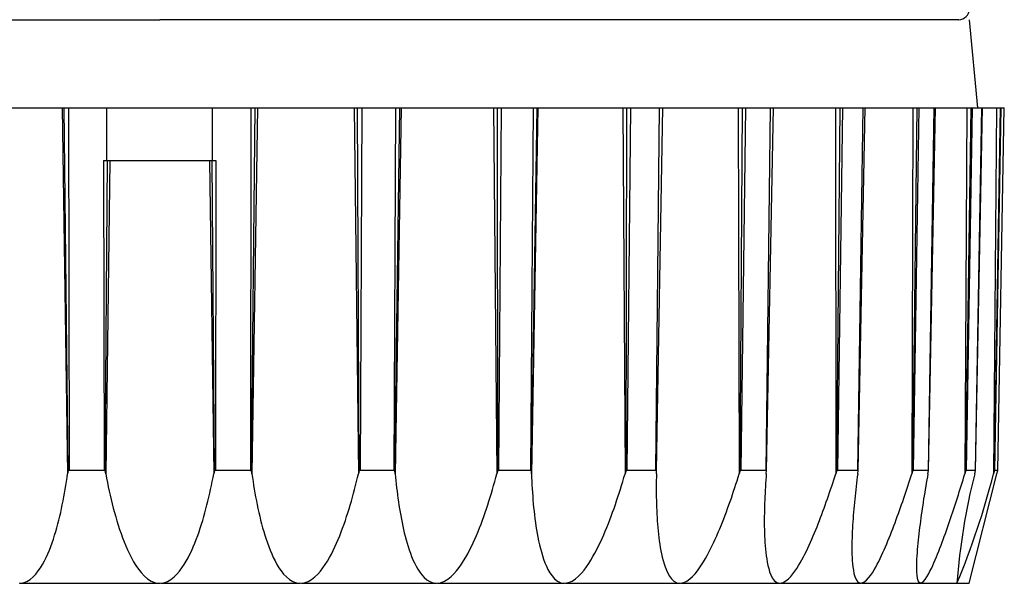
# Model space of a CAD drawing. Extents: x 0 to 22176, y 0 to 35912.
# Drawn here: x 9433 to 9460, y 22807 to 22823 of the extents above; entities that cross this region are included whole.
import ezdxf

# ---------------------------------------------------------------- set-up
doc = ezdxf.new("R2010")
doc.units = 0
doc.layers.add('YKK_13', color=4, linetype='CONTINUOUS', lineweight=30)

msp = doc.modelspace()

# ---------------------------------------------------------------- linework, layer by layer
at = {"layer": 'YKK_13'}
for p, q in [((9413.8, 22822.851), (9436.5, 22822.851)), ((9459.2, 22822.851), (9436.5, 22822.851)), ((9459.5, 22822.851), (9459.736, 22820.351)), ((9430.976, 22820.351), (9433.724, 22820.351)), ((9433.724, 22820.351), (9433.785, 22820.351)), ((9433.724, 22820.351), (9433.882, 22809.963)), ((9433.785, 22820.351), (9433.909, 22820.351)), ((9433.895, 22810.057), (9433.785, 22820.351)), ((9433.909, 22820.351), (9434.902, 22820.351)), ((9433.909, 22820.351), (9433.925, 22810.054)), ((9434.902, 22820.351), (9435.026, 22820.351)), ((9435, 22818.851), (9435, 22820.351)), ((9435.026, 22820.351), (9435.105, 22820.351)), ((9435.105, 22820.351), (9437.895, 22820.351)), ((9437.895, 22820.351), (9437.974, 22820.351)), ((9437.974, 22820.351), (9438.098, 22820.351)), ((9438, 22818.851), (9438, 22820.351)), ((9438.098, 22820.351), (9439.091, 22820.351)), ((9439.091, 22820.351), (9439.075, 22810.054)), ((9439.091, 22820.351), (9439.215, 22820.351)), ((9439.105, 22810.057), (9439.215, 22820.351)), ((9439.276, 22820.351), (9439.118, 22809.963)), ((9439.215, 22820.351), (9439.276, 22820.351)), ((9439.276, 22820.351), (9442.024, 22820.351)), ((9442.024, 22820.351), (9442.118, 22820.351)), ((9442.024, 22820.351), (9442.143, 22809.963)), ((9442.164, 22810.057), (9442.118, 22820.351)), ((9442.118, 22820.351), (9442.239, 22820.351)), ((9442.239, 22820.351), (9442.192, 22810.054)), ((9442.239, 22820.351), (9443.201, 22820.351)), ((9443.201, 22820.351), (9443.155, 22810.054)), ((9443.183, 22810.057), (9443.322, 22820.351)), ((9443.363, 22820.351), (9443.192, 22809.963)), ((9443.201, 22820.351), (9443.322, 22820.351)), ((9443.322, 22820.351), (9443.363, 22820.351)), ((9443.363, 22820.351), (9445.985, 22820.351)), ((9445.985, 22820.351), (9446.092, 22820.351)), ((9445.985, 22820.351), (9446.078, 22809.963)), ((9446.102, 22810.057), (9446.092, 22820.351)), ((9446.092, 22820.351), (9446.205, 22820.351)), ((9446.205, 22820.351), (9446.129, 22810.054)), ((9446.205, 22820.351), (9447.108, 22820.351)), ((9447.108, 22820.351), (9447.032, 22810.054)), ((9447.059, 22810.057), (9447.221, 22820.351)), ((9447.241, 22820.351), (9447.062, 22809.963)), ((9447.108, 22820.351), (9447.221, 22820.351)), ((9447.221, 22820.351), (9447.241, 22820.351)), ((9447.241, 22820.351), (9449.658, 22820.351)), ((9449.658, 22820.351), (9449.774, 22820.351)), ((9449.658, 22820.351), (9449.722, 22809.963)), ((9449.749, 22810.057), (9449.774, 22820.351)), ((9449.877, 22820.351), (9449.774, 22810.054)), ((9449.774, 22820.351), (9449.877, 22820.351)), ((9449.877, 22820.351), (9450.693, 22820.351)), ((9450.693, 22820.351), (9450.59, 22810.054)), ((9450.614, 22810.057), (9450.795, 22820.351)), ((9450.693, 22820.351), (9450.795, 22820.351)), ((9450.795, 22820.351), (9452.931, 22820.351)), ((9452.931, 22820.351), (9453.053, 22820.351)), ((9452.931, 22820.351), (9452.965, 22809.963)), ((9452.994, 22810.057), (9453.053, 22820.351)), ((9453.142, 22820.351), (9453.014, 22810.054)), ((9453.053, 22820.351), (9453.142, 22820.351)), ((9453.142, 22820.351), (9453.846, 22820.351)), ((9453.846, 22820.351), (9453.719, 22810.054)), ((9453.74, 22810.057), (9453.934, 22820.351)), ((9453.846, 22820.351), (9453.934, 22820.351)), ((9453.934, 22820.351), (9455.704, 22820.351)), ((9455.704, 22820.351), (9455.829, 22820.351)), ((9455.704, 22820.351), (9455.707, 22809.963)), ((9455.737, 22810.057), (9455.829, 22820.351)), ((9455.901, 22820.351), (9455.754, 22810.054)), ((9455.829, 22820.351), (9455.901, 22820.351)), ((9455.901, 22820.351), (9456.472, 22820.351)), ((9456.472, 22820.351), (9456.325, 22810.054)), ((9456.342, 22810.057), (9456.544, 22820.351)), ((9456.472, 22820.351), (9456.544, 22820.351)), ((9456.544, 22820.351), (9457.895, 22820.351)), ((9457.895, 22820.351), (9457.866, 22809.963)), ((9457.895, 22810.057), (9458.018, 22820.351)), ((9457.895, 22820.351), (9458.018, 22820.351)), ((9458.071, 22820.351), (9457.908, 22810.054)), ((9458.018, 22820.351), (9458.071, 22820.351)), ((9458.071, 22820.351), (9458.492, 22820.351)), ((9458.492, 22820.351), (9458.329, 22810.054)), ((9458.341, 22810.057), (9458.544, 22820.351)), ((9458.492, 22820.351), (9458.544, 22820.351)), ((9458.544, 22820.351), (9459.435, 22820.351)), ((9459.435, 22820.351), (9459.375, 22809.963)), ((9459.404, 22810.057), (9459.553, 22820.351)), ((9459.585, 22820.351), (9459.411, 22810.054)), ((9459.435, 22820.351), (9459.553, 22820.351)), ((9459.553, 22820.351), (9459.585, 22820.351)), ((9459.585, 22820.351), (9459.843, 22820.351)), ((9459.843, 22820.351), (9459.669, 22810.054)), ((9459.677, 22810.057), (9459.875, 22820.351)), ((9459.843, 22820.351), (9459.875, 22820.351)), ((9459.875, 22820.351), (9460.278, 22820.351)), ((9460.278, 22820.351), (9460.19, 22809.963)), ((9460.216, 22810.057), (9460.387, 22820.351)), ((9460.398, 22820.351), (9460.219, 22810.054)), ((9460.278, 22820.351), (9460.387, 22820.351)), ((9460.485, 22820.351), (9460.306, 22810.054)), ((9460.308, 22810.057), (9460.496, 22820.351)), ((9460.387, 22820.351), (9460.398, 22820.351)), ((9460.398, 22820.351), (9460.485, 22820.351)), ((9460.485, 22820.351), (9460.496, 22820.351)), ((9434.904, 22818.851), (9434.917, 22810.054)), ((9434.904, 22818.851), (9438.096, 22818.851)), ((9434.947, 22810.057), (9435.014, 22818.851)), ((9435.085, 22818.851), (9434.964, 22809.963)), ((9437.915, 22818.851), (9438.036, 22809.963)), ((9438.053, 22810.057), (9437.986, 22818.851)), ((9438.096, 22818.851), (9438.083, 22810.054)), ((9433.85, 22809.742), (9433.867, 22809.852)), ((9433.867, 22809.852), (9433.882, 22809.963)), ((9433.895, 22810.057), (9433.882, 22809.963)), ((9433.925, 22810.054), (9433.895, 22810.057)), ((9434.917, 22810.054), (9433.925, 22810.054)), ((9434.947, 22810.057), (9434.917, 22810.054)), ((9434.964, 22809.963), (9434.947, 22810.057)), ((9434.964, 22809.963), (9434.988, 22809.84)), ((9434.988, 22809.84), (9435.012, 22809.717)), ((9437.993, 22809.74), (9438.015, 22809.851)), ((9438.015, 22809.851), (9438.036, 22809.963)), ((9438.053, 22810.057), (9438.036, 22809.963)), ((9438.083, 22810.054), (9438.053, 22810.057)), ((9439.075, 22810.054), (9438.083, 22810.054)), ((9439.105, 22810.057), (9439.075, 22810.054)), ((9439.118, 22809.963), (9439.105, 22810.057)), ((9439.118, 22809.963), (9439.133, 22809.852)), ((9439.133, 22809.852), (9439.15, 22809.742)), ((9442.09, 22809.739), (9442.117, 22809.851)), ((9442.117, 22809.851), (9442.143, 22809.963)), ((9442.164, 22810.057), (9442.143, 22809.963)), ((9442.192, 22810.054), (9442.164, 22810.057)), ((9443.155, 22810.054), (9442.192, 22810.054)), ((9443.183, 22810.057), (9443.155, 22810.054)), ((9443.192, 22809.963), (9443.183, 22810.057)), ((9443.192, 22809.963), (9443.201, 22809.863)), ((9443.201, 22809.863), (9443.21, 22809.764)), ((9446.018, 22809.74), (9446.048, 22809.851)), ((9446.048, 22809.851), (9446.078, 22809.963)), ((9446.102, 22810.057), (9446.078, 22809.963)), ((9446.129, 22810.054), (9446.102, 22810.057)), ((9447.032, 22810.054), (9446.129, 22810.054)), ((9447.059, 22810.057), (9447.032, 22810.054)), ((9447.062, 22809.963), (9447.059, 22810.057)), ((9447.062, 22809.963), (9447.066, 22809.856)), ((9447.066, 22809.856), (9447.071, 22809.749)), ((9449.657, 22809.742), (9449.69, 22809.853)), ((9449.69, 22809.853), (9449.722, 22809.963)), ((9449.749, 22810.057), (9449.722, 22809.963)), ((9449.774, 22810.054), (9449.749, 22810.057)), ((9450.59, 22810.054), (9449.774, 22810.054)), ((9450.614, 22810.057), (9450.59, 22810.054)), ((9450.61, 22809.868), (9450.609, 22809.772)), ((9450.612, 22809.963), (9450.61, 22809.868)), ((9450.612, 22809.963), (9450.614, 22810.057)), ((9452.903, 22809.764), (9452.934, 22809.864)), ((9452.934, 22809.864), (9452.965, 22809.963)), ((9452.994, 22810.057), (9452.965, 22809.963)), ((9453.014, 22810.054), (9452.994, 22810.057)), ((9453.719, 22810.054), (9453.014, 22810.054)), ((9453.74, 22810.057), (9453.719, 22810.054)), ((9453.726, 22809.87), (9453.719, 22809.777)), ((9453.733, 22809.963), (9453.726, 22809.87)), ((9453.733, 22809.963), (9453.74, 22810.057)), ((9455.65, 22809.784), (9455.678, 22809.873)), ((9455.678, 22809.873), (9455.707, 22809.963)), ((9455.737, 22810.057), (9455.707, 22809.963)), ((9455.754, 22810.054), (9455.737, 22810.057)), ((9456.325, 22810.054), (9455.754, 22810.054)), ((9456.318, 22809.872), (9456.307, 22809.781)), ((9456.33, 22809.963), (9456.318, 22809.872)), ((9456.342, 22810.057), (9456.325, 22810.054)), ((9456.33, 22809.963), (9456.342, 22810.057)), ((9457.81, 22809.788), (9457.838, 22809.875)), ((9457.838, 22809.875), (9457.866, 22809.963)), ((9457.895, 22810.057), (9457.866, 22809.963)), ((9457.908, 22810.054), (9457.895, 22810.057)), ((9458.329, 22810.054), (9457.908, 22810.054)), ((9458.309, 22809.874), (9458.293, 22809.784)), ((9458.325, 22809.963), (9458.309, 22809.874)), ((9458.325, 22809.963), (9458.341, 22810.057)), ((9458.341, 22810.057), (9458.329, 22810.054)), ((9459.323, 22809.792), (9459.349, 22809.878)), ((9459.349, 22809.878), (9459.375, 22809.963)), ((9459.404, 22810.057), (9459.375, 22809.963)), ((9459.411, 22810.054), (9459.404, 22810.057)), ((9459.669, 22810.054), (9459.411, 22810.054)), ((9459.5, 22806.851), (9460.284, 22809.963)), ((9459.656, 22809.963), (9459.677, 22810.057)), ((9459.677, 22810.057), (9459.669, 22810.054)), ((9460.216, 22810.057), (9460.19, 22809.963)), ((9460.219, 22810.054), (9460.216, 22810.057)), ((9460.306, 22810.054), (9460.219, 22810.054)), ((9460.284, 22809.963), (9460.308, 22810.057)), ((9460.308, 22810.057), (9460.306, 22810.054)), ((9433.814, 22809.521), (9433.833, 22809.631)), ((9433.833, 22809.631), (9433.85, 22809.742)), ((9435.012, 22809.717), (9435.038, 22809.594)), ((9435.038, 22809.594), (9435.064, 22809.471)), ((9437.946, 22809.517), (9437.97, 22809.628)), ((9437.97, 22809.628), (9437.993, 22809.74)), ((9439.15, 22809.742), (9439.167, 22809.631)), ((9439.167, 22809.631), (9439.186, 22809.521)), ((9442.034, 22809.516), (9442.062, 22809.628)), ((9442.062, 22809.628), (9442.09, 22809.739)), ((9443.21, 22809.764), (9443.22, 22809.664)), ((9443.22, 22809.664), (9443.231, 22809.565)), ((9443.231, 22809.565), (9443.243, 22809.465)), ((9445.955, 22809.518), (9445.987, 22809.629)), ((9445.987, 22809.629), (9446.018, 22809.74)), ((9447.071, 22809.749), (9447.076, 22809.643)), ((9447.076, 22809.643), (9447.082, 22809.536)), ((9449.589, 22809.523), (9449.623, 22809.632)), ((9449.623, 22809.632), (9449.657, 22809.742)), ((9450.608, 22809.677), (9450.607, 22809.581)), ((9450.607, 22809.581), (9450.607, 22809.486)), ((9450.609, 22809.772), (9450.608, 22809.677)), ((9452.806, 22809.468), (9452.839, 22809.566)), ((9452.839, 22809.566), (9452.871, 22809.665)), ((9452.871, 22809.665), (9452.903, 22809.764)), ((9453.707, 22809.591), (9453.702, 22809.498)), ((9453.713, 22809.684), (9453.707, 22809.591)), ((9453.719, 22809.777), (9453.713, 22809.684)), ((9455.561, 22809.515), (9455.591, 22809.605)), ((9455.591, 22809.605), (9455.621, 22809.694)), ((9455.621, 22809.694), (9455.65, 22809.784)), ((9456.285, 22809.599), (9456.275, 22809.508)), ((9456.296, 22809.69), (9456.285, 22809.599)), ((9456.307, 22809.781), (9456.296, 22809.69)), ((9457.725, 22809.526), (9457.754, 22809.613)), ((9457.754, 22809.613), (9457.782, 22809.7)), ((9457.782, 22809.7), (9457.81, 22809.788)), ((9458.263, 22809.605), (9458.248, 22809.516)), ((9458.278, 22809.695), (9458.263, 22809.605)), ((9458.293, 22809.784), (9458.278, 22809.695)), ((9459.217, 22809.451), (9459.243, 22809.536)), ((9459.243, 22809.536), (9459.27, 22809.622)), ((9459.27, 22809.622), (9459.297, 22809.707)), ((9459.297, 22809.707), (9459.323, 22809.792)), ((9433.754, 22809.191), (9433.775, 22809.301)), ((9433.775, 22809.301), (9433.795, 22809.411)), ((9433.795, 22809.411), (9433.814, 22809.521)), ((9435.064, 22809.471), (9435.091, 22809.349)), ((9435.091, 22809.349), (9435.12, 22809.226)), ((9437.87, 22809.185), (9437.896, 22809.295)), ((9437.896, 22809.295), (9437.921, 22809.406)), ((9437.921, 22809.406), (9437.946, 22809.517)), ((9439.186, 22809.521), (9439.205, 22809.411)), ((9439.205, 22809.411), (9439.225, 22809.301)), ((9439.225, 22809.301), (9439.246, 22809.191)), ((9441.944, 22809.183), (9441.975, 22809.294)), ((9441.975, 22809.294), (9442.005, 22809.405)), ((9442.005, 22809.405), (9442.034, 22809.516)), ((9443.243, 22809.465), (9443.255, 22809.366)), ((9443.255, 22809.366), (9443.268, 22809.267)), ((9443.268, 22809.267), (9443.282, 22809.167)), ((9445.854, 22809.187), (9445.889, 22809.297)), ((9445.889, 22809.297), (9445.922, 22809.407)), ((9445.922, 22809.407), (9445.955, 22809.518)), ((9447.082, 22809.536), (9447.088, 22809.429)), ((9447.088, 22809.429), (9447.096, 22809.322)), ((9447.096, 22809.322), (9447.104, 22809.216)), ((9449.482, 22809.194), (9449.519, 22809.304)), ((9449.519, 22809.304), (9449.554, 22809.413)), ((9449.554, 22809.413), (9449.589, 22809.523)), ((9450.607, 22809.486), (9450.608, 22809.391)), ((9450.608, 22809.391), (9450.609, 22809.295)), ((9450.609, 22809.295), (9450.611, 22809.2)), ((9452.705, 22809.172), (9452.74, 22809.27)), ((9452.74, 22809.27), (9452.773, 22809.369)), ((9452.773, 22809.369), (9452.806, 22809.468)), ((9453.692, 22809.311), (9453.688, 22809.218)), ((9453.697, 22809.404), (9453.692, 22809.311)), ((9453.702, 22809.498), (9453.697, 22809.404)), ((9455.47, 22809.248), (9455.501, 22809.337)), ((9455.501, 22809.337), (9455.531, 22809.426)), ((9455.531, 22809.426), (9455.561, 22809.515)), ((9456.255, 22809.326), (9456.246, 22809.235)), ((9456.265, 22809.417), (9456.255, 22809.326)), ((9456.275, 22809.508), (9456.265, 22809.417)), ((9457.608, 22809.177), (9457.638, 22809.264)), ((9457.638, 22809.264), (9457.667, 22809.351)), ((9457.667, 22809.351), (9457.696, 22809.439)), ((9457.696, 22809.439), (9457.725, 22809.526)), ((9458.219, 22809.337), (9458.204, 22809.247)), ((9458.233, 22809.427), (9458.219, 22809.337)), ((9458.248, 22809.516), (9458.233, 22809.427)), ((9459.135, 22809.196), (9459.163, 22809.281)), ((9459.163, 22809.281), (9459.19, 22809.366)), ((9459.19, 22809.366), (9459.217, 22809.451)), ((9433.71, 22808.972), (9433.732, 22809.081)), ((9433.732, 22809.081), (9433.754, 22809.191)), ((9435.12, 22809.226), (9435.15, 22809.105)), ((9435.15, 22809.105), (9435.181, 22808.983)), ((9435.181, 22808.983), (9435.214, 22808.862)), ((9437.814, 22808.964), (9437.842, 22809.074)), ((9437.842, 22809.074), (9437.87, 22809.185)), ((9439.246, 22809.191), (9439.267, 22809.081)), ((9439.267, 22809.081), (9439.29, 22808.972)), ((9441.879, 22808.963), (9441.912, 22809.073)), ((9441.912, 22809.073), (9441.944, 22809.183)), ((9443.282, 22809.167), (9443.297, 22809.068)), ((9443.297, 22809.068), (9443.312, 22808.969)), ((9445.783, 22808.967), (9445.819, 22809.077)), ((9445.819, 22809.077), (9445.854, 22809.187)), ((9447.104, 22809.216), (9447.113, 22809.109)), ((9447.113, 22809.109), (9447.123, 22809.003)), ((9447.123, 22809.003), (9447.134, 22808.897)), ((9449.368, 22808.869), (9449.407, 22808.977)), ((9449.407, 22808.977), (9449.445, 22809.086)), ((9449.445, 22809.086), (9449.482, 22809.194)), ((9450.611, 22809.2), (9450.613, 22809.104)), ((9450.613, 22809.104), (9450.616, 22809.009)), ((9450.616, 22809.009), (9450.62, 22808.914)), ((9452.635, 22808.976), (9452.671, 22809.074)), ((9452.671, 22809.074), (9452.705, 22809.172)), ((9453.682, 22809.031), (9453.68, 22808.938)), ((9453.685, 22809.125), (9453.682, 22809.031)), ((9453.688, 22809.218), (9453.685, 22809.125)), ((9455.343, 22808.894), (9455.376, 22808.982)), ((9455.376, 22808.982), (9455.408, 22809.071)), ((9455.408, 22809.071), (9455.439, 22809.159)), ((9455.439, 22809.159), (9455.47, 22809.248)), ((9456.228, 22809.052), (9456.22, 22808.961)), ((9456.237, 22809.143), (9456.228, 22809.052)), ((9456.246, 22809.235), (9456.237, 22809.143)), ((9457.517, 22808.917), (9457.548, 22809.004)), ((9457.548, 22809.004), (9457.578, 22809.09)), ((9457.578, 22809.09), (9457.608, 22809.177)), ((9458.163, 22808.978), (9458.15, 22808.889)), ((9458.177, 22809.068), (9458.163, 22808.978)), ((9458.19, 22809.158), (9458.177, 22809.068)), ((9458.204, 22809.247), (9458.19, 22809.158)), ((9459.052, 22808.941), (9459.08, 22809.026)), ((9459.08, 22809.026), (9459.108, 22809.111)), ((9459.108, 22809.111), (9459.135, 22809.196)), ((9433.634, 22808.645), (9433.66, 22808.753)), ((9433.66, 22808.753), (9433.685, 22808.862)), ((9433.685, 22808.862), (9433.71, 22808.972)), ((9435.214, 22808.862), (9435.248, 22808.741)), ((9435.248, 22808.741), (9435.283, 22808.621)), ((9437.721, 22808.636), (9437.753, 22808.745)), ((9437.753, 22808.745), (9437.784, 22808.854)), ((9437.784, 22808.854), (9437.814, 22808.964)), ((9439.29, 22808.972), (9439.314, 22808.862)), ((9439.314, 22808.862), (9439.34, 22808.753)), ((9439.34, 22808.753), (9439.366, 22808.645)), ((9441.774, 22808.634), (9441.81, 22808.743)), ((9441.81, 22808.743), (9441.845, 22808.853)), ((9441.845, 22808.853), (9441.879, 22808.963)), ((9443.312, 22808.969), (9443.329, 22808.871)), ((9443.329, 22808.871), (9443.346, 22808.772)), ((9443.346, 22808.772), (9443.364, 22808.674)), ((9445.669, 22808.64), (9445.708, 22808.749)), ((9445.708, 22808.749), (9445.746, 22808.858)), ((9445.746, 22808.858), (9445.783, 22808.967)), ((9447.134, 22808.897), (9447.146, 22808.79)), ((9447.146, 22808.79), (9447.159, 22808.684)), ((9449.288, 22808.653), (9449.328, 22808.761)), ((9449.328, 22808.761), (9449.368, 22808.869)), ((9450.62, 22808.914), (9450.625, 22808.818)), ((9450.625, 22808.818), (9450.63, 22808.723)), ((9450.63, 22808.723), (9450.636, 22808.628)), ((9452.526, 22808.684), (9452.563, 22808.781)), ((9452.563, 22808.781), (9452.599, 22808.879)), ((9452.599, 22808.879), (9452.635, 22808.976)), ((9453.677, 22808.752), (9453.676, 22808.658)), ((9453.678, 22808.845), (9453.677, 22808.752)), ((9453.68, 22808.938), (9453.678, 22808.845)), ((9455.244, 22808.63), (9455.277, 22808.718)), ((9455.277, 22808.718), (9455.311, 22808.806)), ((9455.311, 22808.806), (9455.343, 22808.894)), ((9456.205, 22808.778), (9456.198, 22808.687)), ((9456.212, 22808.869), (9456.205, 22808.778)), ((9456.22, 22808.961), (9456.212, 22808.869)), ((9457.424, 22808.658), (9457.455, 22808.744)), ((9457.455, 22808.744), (9457.487, 22808.83)), ((9457.487, 22808.83), (9457.517, 22808.917)), ((9458.125, 22808.709), (9458.112, 22808.619)), ((9458.137, 22808.799), (9458.125, 22808.709)), ((9458.15, 22808.889), (9458.137, 22808.799)), ((9458.968, 22808.687), (9458.996, 22808.772)), ((9458.996, 22808.772), (9459.024, 22808.856)), ((9459.024, 22808.856), (9459.052, 22808.941)), ((9433.546, 22808.321), (9433.577, 22808.429)), ((9433.577, 22808.429), (9433.606, 22808.537)), ((9433.606, 22808.537), (9433.634, 22808.645)), ((9435.283, 22808.621), (9435.32, 22808.501)), ((9435.32, 22808.501), (9435.359, 22808.382)), ((9437.617, 22808.311), (9437.653, 22808.419)), ((9437.653, 22808.419), (9437.688, 22808.527)), ((9437.688, 22808.527), (9437.721, 22808.636)), ((9439.366, 22808.645), (9439.394, 22808.537)), ((9439.394, 22808.537), (9439.423, 22808.429)), ((9439.423, 22808.429), (9439.454, 22808.321)), ((9441.657, 22808.31), (9441.697, 22808.418)), ((9441.697, 22808.418), (9441.736, 22808.526)), ((9441.736, 22808.526), (9441.774, 22808.634)), ((9443.364, 22808.674), (9443.383, 22808.575)), ((9443.383, 22808.575), (9443.404, 22808.477)), ((9443.404, 22808.477), (9443.426, 22808.38)), ((9445.543, 22808.317), (9445.586, 22808.425)), ((9445.586, 22808.425), (9445.628, 22808.532)), ((9445.628, 22808.532), (9445.669, 22808.64)), ((9447.159, 22808.684), (9447.173, 22808.578)), ((9447.173, 22808.578), (9447.189, 22808.472)), ((9447.189, 22808.472), (9447.206, 22808.367)), ((9449.159, 22808.333), (9449.203, 22808.439)), ((9449.203, 22808.439), (9449.246, 22808.546)), ((9449.246, 22808.546), (9449.288, 22808.653)), ((9450.636, 22808.628), (9450.643, 22808.533)), ((9450.643, 22808.533), (9450.651, 22808.438)), ((9450.651, 22808.438), (9450.66, 22808.343)), ((9452.409, 22808.394), (9452.449, 22808.491)), ((9452.449, 22808.491), (9452.488, 22808.587)), ((9452.488, 22808.587), (9452.526, 22808.684)), ((9453.676, 22808.658), (9453.676, 22808.565)), ((9453.676, 22808.565), (9453.677, 22808.472)), ((9453.677, 22808.472), (9453.679, 22808.378)), ((9455.139, 22808.367), (9455.175, 22808.455)), ((9455.175, 22808.455), (9455.21, 22808.542)), ((9455.21, 22808.542), (9455.244, 22808.63)), ((9456.186, 22808.504), (9456.181, 22808.412)), ((9456.192, 22808.595), (9456.186, 22808.504)), ((9456.198, 22808.687), (9456.192, 22808.595)), ((9457.327, 22808.4), (9457.36, 22808.486)), ((9457.36, 22808.486), (9457.392, 22808.572)), ((9457.392, 22808.572), (9457.424, 22808.658)), ((9458.089, 22808.439), (9458.078, 22808.349)), ((9458.101, 22808.529), (9458.089, 22808.439)), ((9458.112, 22808.619), (9458.101, 22808.529)), ((9458.851, 22808.35), (9458.881, 22808.434)), ((9458.881, 22808.434), (9458.91, 22808.518)), ((9458.91, 22808.518), (9458.939, 22808.603)), ((9458.939, 22808.603), (9458.968, 22808.687)), ((9433.479, 22808.108), (9433.513, 22808.214)), ((9433.513, 22808.214), (9433.546, 22808.321)), ((9435.359, 22808.382), (9435.4, 22808.263)), ((9435.4, 22808.263), (9435.443, 22808.145)), ((9435.443, 22808.145), (9435.488, 22808.028)), ((9437.539, 22808.097), (9437.579, 22808.204)), ((9437.579, 22808.204), (9437.617, 22808.311)), ((9439.454, 22808.321), (9439.487, 22808.214)), ((9439.487, 22808.214), (9439.521, 22808.108)), ((9441.571, 22808.097), (9441.615, 22808.203)), ((9441.615, 22808.203), (9441.657, 22808.31)), ((9443.426, 22808.38), (9443.449, 22808.282)), ((9443.449, 22808.282), (9443.473, 22808.185)), ((9443.473, 22808.185), (9443.499, 22808.088)), ((9445.453, 22808.105), (9445.499, 22808.211)), ((9445.499, 22808.211), (9445.543, 22808.317)), ((9447.206, 22808.367), (9447.224, 22808.261)), ((9447.224, 22808.261), (9447.243, 22808.156)), ((9447.243, 22808.156), (9447.265, 22808.052)), ((9449.067, 22808.122), (9449.113, 22808.227)), ((9449.113, 22808.227), (9449.159, 22808.333)), ((9450.66, 22808.343), (9450.67, 22808.248)), ((9450.67, 22808.248), (9450.681, 22808.153)), ((9450.681, 22808.153), (9450.693, 22808.059)), ((9452.285, 22808.108), (9452.327, 22808.203)), ((9452.327, 22808.203), (9452.369, 22808.299)), ((9452.369, 22808.299), (9452.409, 22808.394)), ((9453.679, 22808.378), (9453.681, 22808.285)), ((9453.681, 22808.285), (9453.685, 22808.192)), ((9453.685, 22808.192), (9453.689, 22808.099)), ((9455.029, 22808.107), (9455.067, 22808.194)), ((9455.067, 22808.194), (9455.103, 22808.28)), ((9455.103, 22808.28), (9455.139, 22808.367)), ((9456.169, 22808.138), (9456.167, 22808.046)), ((9456.172, 22808.229), (9456.169, 22808.138)), ((9456.176, 22808.321), (9456.172, 22808.229)), ((9456.181, 22808.412), (9456.176, 22808.321)), ((9457.191, 22808.058), (9457.226, 22808.143)), ((9457.226, 22808.143), (9457.26, 22808.229)), ((9457.26, 22808.229), (9457.294, 22808.314)), ((9457.294, 22808.314), (9457.327, 22808.4)), ((9458.057, 22808.169), (9458.048, 22808.079)), ((9458.067, 22808.259), (9458.057, 22808.169)), ((9458.078, 22808.349), (9458.067, 22808.259)), ((9458.76, 22808.097), (9458.791, 22808.181)), ((9458.791, 22808.181), (9458.821, 22808.265)), ((9458.821, 22808.265), (9458.851, 22808.35)), ((9433.364, 22807.793), (9433.405, 22807.897)), ((9433.405, 22807.897), (9433.443, 22808.002)), ((9433.443, 22808.002), (9433.479, 22808.108)), ((9435.488, 22808.028), (9435.535, 22807.912)), ((9435.535, 22807.912), (9435.586, 22807.797)), ((9437.408, 22807.783), (9437.454, 22807.886)), ((9437.454, 22807.886), (9437.498, 22807.991)), ((9437.498, 22807.991), (9437.539, 22808.097)), ((9439.521, 22808.108), (9439.557, 22808.002)), ((9439.557, 22808.002), (9439.595, 22807.897)), ((9439.595, 22807.897), (9439.636, 22807.793)), ((9441.428, 22807.783), (9441.478, 22807.886)), ((9441.478, 22807.886), (9441.525, 22807.991)), ((9441.525, 22807.991), (9441.571, 22808.097)), ((9443.499, 22808.088), (9443.526, 22807.992)), ((9443.526, 22807.992), (9443.555, 22807.896)), ((9443.555, 22807.896), (9443.586, 22807.801)), ((9445.304, 22807.793), (9445.356, 22807.896)), ((9445.356, 22807.896), (9445.405, 22808)), ((9445.405, 22808), (9445.453, 22808.105)), ((9447.265, 22808.052), (9447.288, 22807.947)), ((9447.288, 22807.947), (9447.314, 22807.843)), ((9448.917, 22807.811), (9448.969, 22807.914)), ((9448.969, 22807.914), (9449.019, 22808.018)), ((9449.019, 22808.018), (9449.067, 22808.122)), ((9450.693, 22808.059), (9450.707, 22807.964)), ((9450.707, 22807.964), (9450.722, 22807.87)), ((9450.722, 22807.87), (9450.739, 22807.776)), ((9452.151, 22807.826), (9452.197, 22807.92)), ((9452.197, 22807.92), (9452.241, 22808.014)), ((9452.241, 22808.014), (9452.285, 22808.108)), ((9453.689, 22808.099), (9453.695, 22808.006)), ((9453.695, 22808.006), (9453.701, 22807.913)), ((9453.701, 22807.913), (9453.71, 22807.82)), ((9454.913, 22807.85), (9454.952, 22807.936)), ((9454.952, 22807.936), (9454.991, 22808.021)), ((9454.991, 22808.021), (9455.029, 22808.107)), ((9456.167, 22808.046), (9456.165, 22807.954)), ((9456.165, 22807.954), (9456.165, 22807.863)), ((9456.165, 22807.863), (9456.166, 22807.771)), ((9457.083, 22807.805), (9457.12, 22807.889)), ((9457.12, 22807.889), (9457.156, 22807.973)), ((9457.156, 22807.973), (9457.191, 22808.058)), ((9458.03, 22807.898), (9458.022, 22807.808)), ((9458.038, 22807.989), (9458.03, 22807.898)), ((9458.048, 22808.079), (9458.038, 22807.989)), ((9458.666, 22807.847), (9458.698, 22807.93)), ((9458.698, 22807.93), (9458.729, 22808.014)), ((9458.729, 22808.014), (9458.76, 22808.097)), ((9433.224, 22807.487), (9433.274, 22807.588)), ((9433.274, 22807.588), (9433.32, 22807.689)), ((9433.32, 22807.689), (9433.364, 22807.793)), ((9435.586, 22807.797), (9435.639, 22807.683)), ((9435.639, 22807.683), (9435.696, 22807.572)), ((9437.252, 22807.479), (9437.307, 22807.578)), ((9437.307, 22807.578), (9437.359, 22807.68)), ((9437.359, 22807.68), (9437.408, 22807.783)), ((9439.636, 22807.793), (9439.68, 22807.69)), ((9439.68, 22807.69), (9439.726, 22807.588)), ((9439.726, 22807.588), (9439.776, 22807.487)), ((9441.263, 22807.48), (9441.321, 22807.579)), ((9441.321, 22807.579), (9441.376, 22807.68)), ((9441.376, 22807.68), (9441.428, 22807.783)), ((9443.586, 22807.801), (9443.62, 22807.707)), ((9443.62, 22807.707), (9443.656, 22807.613)), ((9443.656, 22807.613), (9443.694, 22807.521)), ((9445.134, 22807.491), (9445.194, 22807.59)), ((9445.194, 22807.59), (9445.25, 22807.691)), ((9445.25, 22807.691), (9445.304, 22807.793)), ((9447.314, 22807.843), (9447.342, 22807.74)), ((9447.342, 22807.74), (9447.372, 22807.638)), ((9447.372, 22807.638), (9447.406, 22807.536)), ((9448.749, 22807.51), (9448.807, 22807.609)), ((9448.807, 22807.609), (9448.863, 22807.71)), ((9448.863, 22807.71), (9448.917, 22807.811)), ((9450.739, 22807.776), (9450.758, 22807.683)), ((9450.758, 22807.683), (9450.779, 22807.59)), ((9450.779, 22807.59), (9450.803, 22807.497)), ((9452.003, 22807.551), (9452.054, 22807.642)), ((9452.054, 22807.642), (9452.103, 22807.734)), ((9452.103, 22807.734), (9452.151, 22807.826)), ((9453.71, 22807.82), (9453.719, 22807.727)), ((9453.719, 22807.727), (9453.731, 22807.634)), ((9453.731, 22807.634), (9453.744, 22807.542)), ((9454.742, 22807.515), (9454.787, 22807.598)), ((9454.787, 22807.598), (9454.83, 22807.681)), ((9454.83, 22807.681), (9454.872, 22807.765)), ((9454.872, 22807.765), (9454.913, 22807.85)), ((9456.166, 22807.771), (9456.168, 22807.679)), ((9456.168, 22807.679), (9456.171, 22807.588)), ((9456.171, 22807.588), (9456.176, 22807.496)), ((9456.967, 22807.555), (9457.007, 22807.638)), ((9457.007, 22807.638), (9457.045, 22807.721)), ((9457.045, 22807.721), (9457.083, 22807.805)), ((9458.01, 22807.627), (9458.005, 22807.536)), ((9458.016, 22807.717), (9458.01, 22807.627)), ((9458.022, 22807.808), (9458.016, 22807.717)), ((9458.533, 22807.516), (9458.567, 22807.598)), ((9458.567, 22807.598), (9458.601, 22807.681)), ((9458.601, 22807.681), (9458.634, 22807.764)), ((9458.634, 22807.764), (9458.666, 22807.847)), ((9433.113, 22807.294), (9433.171, 22807.389)), ((9433.171, 22807.389), (9433.224, 22807.487)), ((9435.696, 22807.572), (9435.757, 22807.462)), ((9435.757, 22807.462), (9435.823, 22807.355)), ((9435.823, 22807.355), (9435.895, 22807.252)), ((9437.131, 22807.287), (9437.194, 22807.382)), ((9437.194, 22807.382), (9437.252, 22807.479)), ((9439.776, 22807.487), (9439.829, 22807.389)), ((9439.829, 22807.389), (9439.887, 22807.294)), ((9441.135, 22807.289), (9441.201, 22807.383)), ((9441.201, 22807.383), (9441.263, 22807.48)), ((9443.694, 22807.521), (9443.736, 22807.43)), ((9443.736, 22807.43), (9443.781, 22807.341)), ((9443.781, 22807.341), (9443.831, 22807.254)), ((9444.935, 22807.208), (9445.005, 22807.299)), ((9445.005, 22807.299), (9445.072, 22807.394)), ((9445.072, 22807.394), (9445.134, 22807.491)), ((9447.406, 22807.536), (9447.443, 22807.436)), ((9447.443, 22807.436), (9447.484, 22807.338)), ((9447.484, 22807.338), (9447.531, 22807.241)), ((9448.554, 22807.226), (9448.622, 22807.318)), ((9448.622, 22807.318), (9448.687, 22807.413)), ((9448.687, 22807.413), (9448.749, 22807.51)), ((9450.803, 22807.497), (9450.83, 22807.406)), ((9450.83, 22807.406), (9450.86, 22807.315)), ((9450.86, 22807.315), (9450.895, 22807.226)), ((9451.837, 22807.287), (9451.895, 22807.374)), ((9451.895, 22807.374), (9451.95, 22807.462)), ((9451.95, 22807.462), (9452.003, 22807.551)), ((9453.744, 22807.542), (9453.76, 22807.45)), ((9453.76, 22807.45), (9453.779, 22807.359)), ((9453.779, 22807.359), (9453.802, 22807.268)), ((9454.598, 22807.272), (9454.648, 22807.352)), ((9454.648, 22807.352), (9454.696, 22807.433)), ((9454.696, 22807.433), (9454.742, 22807.515)), ((9456.176, 22807.496), (9456.184, 22807.405)), ((9456.184, 22807.405), (9456.194, 22807.314)), ((9456.194, 22807.314), (9456.207, 22807.223)), ((9456.795, 22807.23), (9456.841, 22807.31)), ((9456.841, 22807.31), (9456.884, 22807.391)), ((9456.884, 22807.391), (9456.927, 22807.472)), ((9456.927, 22807.472), (9456.967, 22807.555)), ((9458.001, 22807.446), (9457.999, 22807.355)), ((9457.999, 22807.355), (9457.999, 22807.264)), ((9458.005, 22807.536), (9458.001, 22807.446)), ((9458.423, 22807.271), (9458.461, 22807.352)), ((9458.461, 22807.352), (9458.497, 22807.434)), ((9458.497, 22807.434), (9458.533, 22807.516)), ((9432.817, 22806.961), (9432.903, 22807.033)), ((9432.903, 22807.033), (9432.98, 22807.114)), ((9432.98, 22807.114), (9433.049, 22807.202)), ((9433.049, 22807.202), (9433.113, 22807.294)), ((9435.895, 22807.252), (9435.973, 22807.154)), ((9435.973, 22807.154), (9436.058, 22807.062)), ((9436.058, 22807.062), (9436.154, 22806.98)), ((9436.818, 22806.96), (9436.907, 22807.03)), ((9436.907, 22807.03), (9436.988, 22807.11)), ((9436.988, 22807.11), (9437.062, 22807.196)), ((9437.062, 22807.196), (9437.131, 22807.287)), ((9439.887, 22807.294), (9439.951, 22807.202)), ((9439.951, 22807.202), (9440.02, 22807.114)), ((9440.02, 22807.114), (9440.097, 22807.033)), ((9440.097, 22807.033), (9440.183, 22806.961)), ((9440.815, 22806.962), (9440.906, 22807.033)), ((9440.906, 22807.033), (9440.988, 22807.112)), ((9440.988, 22807.112), (9441.065, 22807.198)), ((9441.065, 22807.198), (9441.135, 22807.289)), ((9443.831, 22807.254), (9443.885, 22807.17)), ((9443.885, 22807.17), (9443.945, 22807.09)), ((9443.945, 22807.09), (9444.013, 22807.016)), ((9444.686, 22806.968), (9444.776, 22807.041)), ((9444.776, 22807.041), (9444.858, 22807.122)), ((9444.858, 22807.122), (9444.935, 22807.208)), ((9447.531, 22807.241), (9447.584, 22807.148)), ((9447.584, 22807.148), (9447.645, 22807.061)), ((9447.645, 22807.061), (9447.716, 22806.981)), ((9448.314, 22806.978), (9448.401, 22807.054)), ((9448.401, 22807.054), (9448.48, 22807.137)), ((9448.48, 22807.137), (9448.554, 22807.226)), ((9450.895, 22807.226), (9450.935, 22807.14)), ((9450.935, 22807.14), (9450.983, 22807.057)), ((9450.983, 22807.057), (9451.039, 22806.98)), ((9451.564, 22806.975), (9451.64, 22807.046)), ((9451.64, 22807.046), (9451.71, 22807.122)), ((9451.71, 22807.122), (9451.776, 22807.203)), ((9451.776, 22807.203), (9451.837, 22807.287)), ((9453.802, 22807.268), (9453.829, 22807.179)), ((9453.829, 22807.179), (9453.862, 22807.092)), ((9453.862, 22807.092), (9453.903, 22807.008)), ((9454.364, 22806.978), (9454.429, 22807.046)), ((9454.429, 22807.046), (9454.489, 22807.119)), ((9454.489, 22807.119), (9454.545, 22807.194)), ((9454.545, 22807.194), (9454.598, 22807.272)), ((9456.207, 22807.223), (9456.224, 22807.133)), ((9456.224, 22807.133), (9456.249, 22807.045)), ((9456.249, 22807.045), (9456.283, 22806.96)), ((9456.639, 22807.003), (9456.695, 22807.076)), ((9456.695, 22807.076), (9456.746, 22807.152)), ((9456.746, 22807.152), (9456.795, 22807.23)), ((9457.999, 22807.264), (9458.002, 22807.174)), ((9458.002, 22807.174), (9458.009, 22807.083)), ((9458.009, 22807.083), (9458.022, 22806.994)), ((9458.248, 22806.96), (9458.297, 22807.035)), ((9458.297, 22807.035), (9458.342, 22807.112)), ((9458.342, 22807.112), (9458.383, 22807.191)), ((9458.383, 22807.191), (9458.423, 22807.271)), ((9432.506, 22806.851), (9432.617, 22806.865)), ((9432.536, 22806.851), (9436.5, 22806.851)), ((9432.617, 22806.865), (9432.722, 22806.904)), ((9432.722, 22806.904), (9432.817, 22806.961)), ((9436.154, 22806.98), (9436.259, 22806.913)), ((9436.259, 22806.913), (9436.376, 22806.868)), ((9436.376, 22806.868), (9436.5, 22806.851)), ((9436.5, 22806.851), (9436.613, 22806.865)), ((9436.53, 22806.851), (9440.494, 22806.851)), ((9436.613, 22806.865), (9436.72, 22806.903)), ((9436.72, 22806.903), (9436.818, 22806.96)), ((9440.183, 22806.961), (9440.278, 22806.904)), ((9440.278, 22806.904), (9440.383, 22806.865)), ((9440.383, 22806.865), (9440.494, 22806.851)), ((9440.494, 22806.851), (9440.608, 22806.865)), ((9440.523, 22806.851), (9444.366, 22806.851)), ((9440.608, 22806.865), (9440.716, 22806.904)), ((9440.716, 22806.904), (9440.815, 22806.962)), ((9444.013, 22807.016), (9444.089, 22806.951)), ((9444.089, 22806.951), (9444.174, 22806.898)), ((9444.174, 22806.898), (9444.267, 22806.863)), ((9444.267, 22806.863), (9444.366, 22806.851)), ((9444.366, 22806.851), (9444.48, 22806.866)), ((9444.395, 22806.851), (9448, 22806.851)), ((9444.48, 22806.866), (9444.588, 22806.908)), ((9444.588, 22806.908), (9444.686, 22806.968)), ((9447.716, 22806.981), (9447.799, 22806.914)), ((9447.799, 22806.914), (9447.895, 22806.867)), ((9447.895, 22806.867), (9448, 22806.851)), ((9448, 22806.851), (9448.113, 22806.869)), ((9448.026, 22806.851), (9451.284, 22806.851)), ((9448.113, 22806.869), (9448.219, 22806.915)), ((9448.219, 22806.915), (9448.314, 22806.978)), ((9451.039, 22806.98), (9451.108, 22806.915)), ((9451.108, 22806.915), (9451.191, 22806.868)), ((9451.191, 22806.868), (9451.284, 22806.851)), ((9451.284, 22806.851), (9451.386, 22806.869)), ((9451.307, 22806.851), (9454.119, 22806.851)), ((9451.386, 22806.869), (9451.48, 22806.914)), ((9451.48, 22806.914), (9451.564, 22806.975)), ((9453.903, 22807.008), (9453.957, 22806.932)), ((9453.957, 22806.932), (9454.03, 22806.874)), ((9454.03, 22806.874), (9454.119, 22806.851)), ((9454.119, 22806.851), (9454.21, 22806.871)), ((9454.138, 22806.851), (9456.419, 22806.851)), ((9454.21, 22806.871), (9454.292, 22806.918)), ((9454.292, 22806.918), (9454.364, 22806.978)), ((9456.283, 22806.96), (9456.336, 22806.886)), ((9456.336, 22806.886), (9456.419, 22806.851)), ((9456.419, 22806.851), (9456.505, 22806.879)), ((9456.434, 22806.851), (9458.113, 22806.851)), ((9456.505, 22806.879), (9456.577, 22806.936)), ((9456.577, 22806.936), (9456.639, 22807.003)), ((9458.022, 22806.994), (9458.048, 22806.907)), ((9458.048, 22806.907), (9458.113, 22806.851)), ((9458.113, 22806.851), (9458.19, 22806.892)), ((9458.123, 22806.851), (9459.151, 22806.851)), ((9458.19, 22806.892), (9458.248, 22806.96)), ((9459.156, 22806.851), (9459.5, 22806.851))]:
    msp.add_line(p, q, dxfattribs=at)
for centre, radius, start, end in [((9459.2, 22823.151), 0.3, 270, 0), ((9477.21, 22805.513), 18.109, 165.7758, 175.7636), ((9438.524, 22815.468), 22.354, 337.3276, 345.7442)]:
    msp.add_arc(centre, radius, start, end, dxfattribs=at)

doc.saveas('drawing.dxf')
